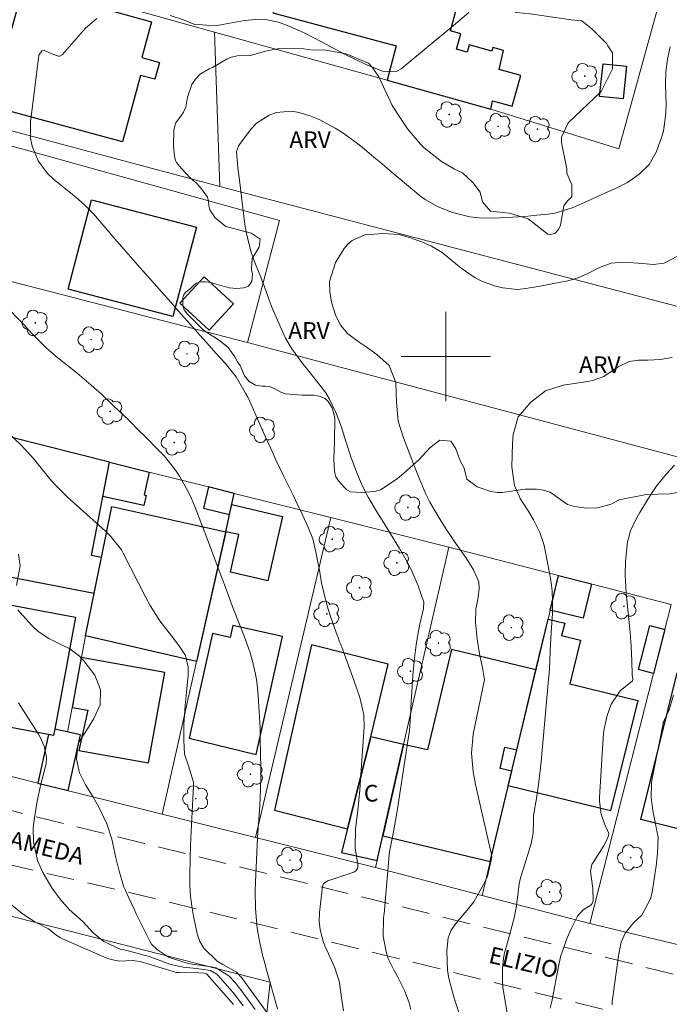
# Model space of a CAD drawing. Units: metres. Extents: x 286969 to 287485, y 1669914 to 1670478.
# Drawn here: x 287362 to 287420, y 1670342 to 1670430 of the extents above; entities that cross this region are included whole.
import ezdxf

# ---------------------------------------------------------------- set-up
doc = ezdxf.new("R2010")
doc.units = ezdxf.units.M
doc.header["$MEASUREMENT"] = 0
doc.linetypes.add('HIDDEN', pattern=[0.375, 0.25, -0.125])
for name, color, linetype, lineweight, true_color in [('Arvores_Isoladas', 7, 'Continuous', 18, 0x00ff33), ('Curvas_Intermediarias', 7, 'Continuous', 9, 0x783c14), ('Curvas_Mestras', 7, 'Continuous', 20, 0x783c14), ('Topon_Vegetacao', 7, 'Continuous', 9, 0x00ff33), ('Vegetacao', 7, 'Orla8', 9, 0x00ff33)]:
    doc.layers.add(name, color=color, linetype=linetype, lineweight=lineweight, true_color=true_color)
for name, color, linetype, lineweight in [('Cerca', 8, 'Cerca', 20), ('Edificacoes', 7, 'Continuous', 30), ('Malha_Coordenadas', 7, 'Continuous', 15), ('Muro_Grade', 8, 'Continuous', 20), ('Nao_Pavimentada_S_Mfio', 10, 'HIDDEN', 15), ('Poste', 7, 'Continuous', 9), ('Topon_de_Vias', 7, 'Continuous', 9), ('Topon_Fundacao_Const_Ruinas', 7, 'Continuous', 9)]:
    doc.layers.add(name, color=color, linetype=linetype, lineweight=lineweight)
doc.styles.add('Arial', font='arial.ttf', dxfattribs={"height": 1.5})
doc.styles.get("Standard").update_dxf_attribs({"font": 'arial.ttf'})
doc.linetypes.add('Cerca', pattern='A,10,0,["X",Standard,S=1,R=0,X=0,Y=-0.5],0.1', length=10.1)
doc.linetypes.add('Orla8', pattern='A,6,-0.5,["V",Standard,S=1,R=0,X=-0.5,Y=-1],-0.5,6,-0.5,["V",Standard,S=1,R=0,X=-0.5,Y=-1],-0.5', length=14)

# ---------------------------------------------------------------- blocks, each defined once
blk = doc.blocks.new('Poste')
at = {"layer": 'Poste'}
for points in [[(-0.5, 0), (-1, 0)], [(0.5, 0), (1, 0)]]:
    blk.add_lwpolyline(points, dxfattribs=at)
blk.add_lwpolyline([(0, 0.5, 1), (0, -0.5, 1)], format="xyb", close=True, dxfattribs=at)
blk = doc.blocks.new('Arvore')
at = {"layer": 'Arvores_Isoladas'}
blk.add_lwpolyline([(-0.718, 0.493, 0.872324), (-0.722, -0.551, 0.862983), (0.284, -0.827, 0.900105), (0.89, 0.029, 0.863155), (0.262, 0.861, 0.882486)], format="xyb", close=True, dxfattribs=at)
blk.add_circle((0, 0), 0.0286, dxfattribs=at)

msp = doc.modelspace()

# ---------------------------------------------------------------- linework, layer by layer
at = {"layer": 'Cerca', "flags": 128}
for points in [[(287381.256, 1670442.238), (287386.78, 1670440.701), (287419.151, 1670431.824), (287415.509, 1670418.609), (287404.026, 1670422.178)], [(287379.295, 1670429.083), (287355.47, 1670435.748)], [(287379.295, 1670429.083), (287394.74, 1670424.785)], [(287379.295, 1670429.083), (287379.765, 1670415.237), (287430.815, 1670401.862), (287451.133, 1670396.64), (287467.636, 1670392.39)], [(287359.95, 1670419.178), (287385.097, 1670412.206), (287382.226, 1670401.262)], [(287382.226, 1670401.262), (287357.088, 1670407.754)], [(287467.652, 1670379.063), (287437.038, 1670386.686), (287382.226, 1670401.262)], [(287381.059, 1670387.739), (287389.697, 1670385.572)], [(287389.697, 1670385.572), (287382.966, 1670356.887)], [(287389.697, 1670385.572), (287400.279, 1670382.917), (287396.227, 1670365.242)]]:
    msp.add_lwpolyline(points, dxfattribs=at)
at = {"layer": 'Curvas_Intermediarias', "flags": 128}
for points, elevation in [([(287420.101, 1670427.762), (287419.851, 1670426.652), (287419.721, 1670425.522), (287419.681, 1670424.381), (287419.731, 1670422.62), (287419.721, 1670421.81), (287419.491, 1670420.219), (287419.271, 1670419.449), (287418.85, 1670418.319), (287418.21, 1670417.228), (287417.32, 1670416.338), (287416.279, 1670415.618), (287415.199, 1670415.067), (287413.708, 1670414.407), (287412.478, 1670413.837), (287411.417, 1670413.357), (287409.757, 1670412.857), (287409.177, 1670412.766), (287408.156, 1670412.666), (287407.336, 1670412.586), (287406.516, 1670412.526), (287404.875, 1670412.436), (287403.234, 1670412.416), (287402.164, 1670412.516), (287400.613, 1670412.927), (287399.333, 1670413.417), (287398.142, 1670414.077), (287397.772, 1670414.347), (287396.472, 1670415.428), (287395.741, 1670416.048), (287395.021, 1670416.658), (287394.291, 1670417.278), (287393.57, 1670417.888), (287392.73, 1670418.579), (287392.09, 1670419.089), (287390.779, 1670420.049), (287390.089, 1670420.48), (287388.658, 1670421.24), (287387.908, 1670421.56), (287386.868, 1670421.89), (287386.188, 1670421.99), (287384.817, 1670421.88), (287384.167, 1670421.65), (287383.046, 1670420.92), (287382.576, 1670420.409), (287381.516, 1670419.009), (287381.426, 1670418.869), (287381.266, 1670418.389), (287381.376, 1670416.928), (287381.516, 1670415.808), (287382.006, 1670411.826), (287382.146, 1670410.996), (287382.556, 1670409.365), (287382.836, 1670408.575), (287383.336, 1670407.324), (287383.727, 1670406.344), (287384.187, 1670405.063), (287384.427, 1670404.443), (287385.347, 1670402.312), (287385.657, 1670401.642), (287386.198, 1670400.692), (287387.198, 1670399.351), (287387.608, 1670398.841), (287388.428, 1670397.821), (287389.249, 1670396.74), (287389.599, 1670396.19), (287390.159, 1670394.999), (287390.619, 1670393.759), (287391.049, 1670392.378), (287391.49, 1670391.008), (287392.08, 1670389.427), (287392.54, 1670388.397), (287393.05, 1670387.386), (287393.971, 1670385.856), (287394.441, 1670385.096), (287395.381, 1670383.565), (287395.841, 1670382.795), (287396.532, 1670381.614), (287396.892, 1670380.914), (287397.522, 1670379.463), (287398.042, 1670377.983), (287397.992, 1670377.413), (287397.662, 1670376.012), (287397.532, 1670375.272), (287397.362, 1670374.161), (287397.212, 1670372.971), (287397.062, 1670371.41), (287396.952, 1670369.97), (287396.892, 1670369.109), (287396.842, 1670367.749), (287396.742, 1670366.478), (287396.722, 1670366.298), (287395.671, 1670359.475), (287395.581, 1670358.925), (287395.281, 1670357.265), (287395.021, 1670355.924), (287394.941, 1670355.424), (287394.931, 1670355.334), (287394.471, 1670350.052), (287394.461, 1670349.962), (287394.411, 1670349.612), (287394.401, 1670348.061), (287394.671, 1670346.65), (287394.841, 1670346.06), (287395.371, 1670344.97), (287395.671, 1670344.449), (287396.302, 1670343.189), (287396.712, 1670342.069), (287396.872, 1670341.488)], 84), ([(287420.751, 1670409.005), (287419.561, 1670408.365), (287418.57, 1670408.245), (287417.61, 1670408.335), (287415.929, 1670408.455), (287414.809, 1670408.375), (287413.758, 1670407.985), (287412.728, 1670407.454), (287411.858, 1670407.054), (287410.937, 1670406.794), (287407.936, 1670406.234), (287407.686, 1670406.184), (287407.186, 1670406.104), (287406.436, 1670406.024), (287405.105, 1670406.174), (287404.455, 1670406.304), (287403.224, 1670406.754), (287402.644, 1670407.074), (287401.384, 1670407.915), (287400.353, 1670408.765), (287399.673, 1670409.345), (287398.732, 1670409.895), (287398.072, 1670410.195), (287396.842, 1670410.646), (287395.821, 1670410.936), (287394.391, 1670411.046), (287392.75, 1670410.906), (287391.61, 1670410.416), (287391.24, 1670410.075), (287390.909, 1670409.675), (287390.119, 1670408.435), (287389.579, 1670406.734), (287389.609, 1670405.814), (287389.769, 1670404.883), (287390.119, 1670403.743), (287390.569, 1670402.823), (287391.23, 1670402.032), (287392.25, 1670401.292), (287392.78, 1670400.942), (287393.811, 1670400.191), (287394.941, 1670399.201), (287395.531, 1670397.671), (287395.591, 1670395.9), (287395.751, 1670394.219), (287396.211, 1670392.729), (287396.802, 1670391.168), (287397.212, 1670390.138), (287397.632, 1670389.117), (287398.222, 1670387.667), (287398.572, 1670386.966), (287398.973, 1670386.286), (287399.453, 1670385.476), (287400.093, 1670384.455), (287400.423, 1670383.955), (287400.763, 1670383.455), (287401.854, 1670381.894), (287402.484, 1670380.884), (287402.964, 1670379.813), (287402.994, 1670379.193), (287402.874, 1670378.253), (287402.704, 1670377.362), (287402.664, 1670376.162), (287402.814, 1670374.681), (287403.024, 1670373.371), (287403.294, 1670372.11), (287403.474, 1670371.04), (287403.464, 1670370.98), (287403.454, 1670370.92), (287402.464, 1670366.158), (287402.294, 1670364.467), (287402.444, 1670362.767), (287402.664, 1670361.646), (287404.065, 1670355.494), (287404.115, 1670355.134), (287403.724, 1670353.393), (287403.384, 1670352.693), (287402.504, 1670351.142), (287402.024, 1670350.542), (287400.893, 1670349.181), (287400.743, 1670348.991), (287400.493, 1670348.581), (287400.213, 1670347.901), (287400.083, 1670346.74), (287400.153, 1670344.98), (287400.283, 1670344.289), (287400.603, 1670343.039), (287400.783, 1670342.419), (287401.313, 1670340.768)], 83), ([(287358.527, 1670406.574), (287362.208, 1670402.863), (287362.578, 1670402.462), (287363.138, 1670401.862), (287364.189, 1670400.822), (287365.099, 1670400.021), (287366.97, 1670398.501), (287367.6, 1670397.971), (287368.23, 1670397.44), (287369.151, 1670396.62), (287370.291, 1670395.54), (287371.012, 1670394.859), (287371.722, 1670394.169), (287372.432, 1670393.469), (287373.142, 1670392.769), (287374.253, 1670391.658), (287374.773, 1670391.108), (287375.723, 1670389.917), (287376.154, 1670389.297), (287376.904, 1670387.967), (287377.224, 1670387.276), (287377.524, 1670386.576), (287378.755, 1670383.355), (287379.145, 1670382.324), (287379.535, 1670381.284), (287379.925, 1670380.254), (287380.505, 1670378.683), (287380.785, 1670377.913), (287381.376, 1670376.382), (287381.676, 1670375.622), (287382.036, 1670374.701), (287382.466, 1670373.451), (287382.656, 1670372.821), (287382.966, 1670371.54), (287383.066, 1670370.89), (287383.196, 1670369.619), (287383.266, 1670368.649), (287383.326, 1670367.689), (287383.366, 1670366.718), (287383.386, 1670365.748), (287383.436, 1670363.117), (287383.436, 1670362.497), (287383.416, 1670361.236), (287383.356, 1670359.776), (287383.256, 1670358.535), (287383.186, 1670357.715), (287383.156, 1670357.305), (287383.136, 1670356.884), (287382.956, 1670352.903), (287382.936, 1670352.123), (287382.966, 1670350.572), (287383.016, 1670349.792), (287383.116, 1670348.761), (287383.276, 1670347.741), (287383.627, 1670346.24), (287383.757, 1670345.74), (287383.897, 1670345.24), (287384.937, 1670341.528)], 86), ([(287405.535, 1670340.958), (287405.325, 1670342.199), (287405.125, 1670343.479), (287405.075, 1670344.029), (287405.095, 1670345.14), (287405.165, 1670346.09), (287405.265, 1670346.55), (287405.435, 1670347.151), (287406.005, 1670349.251), (287406.115, 1670349.692), (287406.295, 1670350.592), (287406.476, 1670351.952), (287406.586, 1670352.753), (287406.706, 1670353.283), (287406.776, 1670353.543), (287407.426, 1670355.664), (287407.636, 1670356.354), (287407.826, 1670357.295), (287407.866, 1670358.335), (287407.866, 1670358.905), (287408.116, 1670360.386), (287408.236, 1670361.216), (287408.456, 1670362.867), (287408.536, 1670363.697), (287409.207, 1670371.06), (287409.247, 1670371.59), (287409.317, 1670372.641), (287409.357, 1670373.701), (287409.447, 1670375.282), (287409.547, 1670376.972), (287409.567, 1670378.053), (287409.527, 1670379.013), (287409.407, 1670379.964), (287409.157, 1670381.394), (287408.806, 1670383.055), (287408.696, 1670383.465), (287408.426, 1670384.245), (287407.856, 1670385.366), (287407.426, 1670386.076), (287406.656, 1670387.276), (287406.155, 1670388.447), (287405.925, 1670390.128), (287405.965, 1670392.208), (287405.995, 1670392.619), (287406.035, 1670393.029), (287406.496, 1670394.599), (287407.606, 1670395.91), (287408.937, 1670396.92), (287410.527, 1670397.44), (287412.738, 1670397.781), (287412.988, 1670397.831), (287413.228, 1670397.881), (287414.159, 1670398.221), (287415.449, 1670399.091), (287416.439, 1670399.551), (287417.26, 1670399.681), (287418.09, 1670399.681), (287419.191, 1670399.741), (287420.271, 1670399.931)], 82), ([(287384.147, 1670340.978), (287381.696, 1670344.349), (287381.266, 1670344.84), (287380.045, 1670345.52), (287379.515, 1670345.81), (287378.344, 1670346.98), (287377.964, 1670347.581), (287377.724, 1670348.261), (287377.394, 1670349.832), (287377.244, 1670350.732), (287377.134, 1670351.642), (287377.084, 1670352.553), (287377.074, 1670353.473), (287377.114, 1670355.004), (287377.144, 1670356.204), (287377.184, 1670357.405), (287377.244, 1670358.605), (287377.304, 1670359.806), (287377.394, 1670361.486), (287377.394, 1670361.846), (287376.944, 1670363.327), (287376.604, 1670364.357), (287376.534, 1670365.628), (287376.544, 1670367.038), (287376.654, 1670368.739), (287376.814, 1670370.23), (287376.934, 1670371.44), (287376.924, 1670372.16), (287376.694, 1670373.201), (287376.104, 1670374.101), (287375.423, 1670374.962), (287374.383, 1670376.322), (287373.513, 1670377.693), (287373.122, 1670378.403), (287371.112, 1670382.384), (287370.962, 1670382.665), (287369.971, 1670383.905), (287369.511, 1670384.345), (287366.12, 1670387.406), (287365.019, 1670388.507), (287364.509, 1670389.087), (287363.529, 1670390.308), (287363.028, 1670390.908), (287361.958, 1670392.048), (287360.717, 1670393.249)], 87), ([(287420.501, 1670390.268), (287419.741, 1670389.477), (287418.86, 1670388.357), (287418.17, 1670387.306), (287417.38, 1670386.026), (287416.98, 1670385.346), (287416.55, 1670384.375), (287416.279, 1670383.385), (287416.089, 1670381.624), (287416.069, 1670380.404), (287416.169, 1670378.783), (287416.509, 1670375.282), (287416.61, 1670374.001), (287416.66, 1670372.721), (287416.7, 1670371.49), (287416.76, 1670371.1), (287416.72, 1670370.94), (287415.609, 1670370.03), (287414.829, 1670368.849), (287414.469, 1670367.829), (287414.169, 1670366.498), (287414.099, 1670365.818), (287413.768, 1670360.466), (287413.758, 1670360.166), (287413.918, 1670358.975), (287414.229, 1670358.125), (287414.599, 1670357.255), (287414.589, 1670357.044), (287414.369, 1670356.574), (287414.119, 1670356.124), (287413.248, 1670354.754), (287413.098, 1670354.463), (287412.958, 1670353.853), (287413.168, 1670352.323), (287413.198, 1670351.222), (287413.128, 1670350.992), (287413.028, 1670350.872), (287412.308, 1670350.422), (287411.808, 1670349.832), (287411.237, 1670348.701), (287410.867, 1670347.891), (287410.287, 1670346.21), (287410.087, 1670345.34), (287409.517, 1670342.349), (287409.487, 1670342.199), (287409.357, 1670341.608)], 81), ([(287361.718, 1670382.294), (287361.888, 1670381.234), (287361.548, 1670379.483)], 88), ([(287361.668, 1670377.312), (287361.838, 1670377.092), (287362.938, 1670375.882), (287363.499, 1670375.362), (287364.459, 1670374.731), (287365.149, 1670374.381), (287366.32, 1670373.821), (287367.19, 1670373.151), (287367.57, 1670372.731), (287368.551, 1670371.44), (287369.081, 1670370.14), (287369.031, 1670368.779), (287368.441, 1670367.499), (287367.77, 1670366.408), (287367.08, 1670365.358), (287366.91, 1670363.927), (287367.19, 1670362.677), (287367.72, 1670361.606), (287368.39, 1670360.566), (287368.931, 1670359.625), (287369.641, 1670358.135), (287370.091, 1670356.744), (287370.441, 1670355.064), (287370.711, 1670353.983), (287371.172, 1670352.433), (287371.312, 1670352.143), (287371.612, 1670351.482), (287372.112, 1670350.412), (287372.282, 1670350.062), (287373.533, 1670347.551), (287373.653, 1670347.341), (287374.173, 1670346.83), (287375.173, 1670346.16), (287376.704, 1670345.66), (287377.294, 1670345.55), (287377.534, 1670345.52), (287378.975, 1670345.3), (287379.415, 1670345.2), (287380.575, 1670344.5), (287381.126, 1670343.889), (287381.926, 1670342.869), (287382.916, 1670341.468)], 88), ([(287381.856, 1670341.808), (287380.975, 1670342.969), (287380.665, 1670343.339), (287379.585, 1670344.56), (287379.495, 1670344.65), (287378.925, 1670344.96), (287377.684, 1670345.14), (287376.464, 1670345.27), (287375.283, 1670345.54), (287373.753, 1670346.1), (287373.422, 1670346.22), (287371.562, 1670346.73), (287371.382, 1670346.77), (287371.202, 1670346.82), (287370.841, 1670346.9), (287369.361, 1670347.561), (287368.41, 1670348.351), (287367.52, 1670349.341), (287366.28, 1670350.432), (287365.469, 1670351.382), (287364.729, 1670352.383), (287363.899, 1670353.763), (287363.419, 1670354.824), (287363.058, 1670356.534), (287363.048, 1670357.695), (287363.108, 1670358.275), (287363.308, 1670359.605), (287363.429, 1670360.296), (287363.719, 1670361.666), (287364.159, 1670363.287), (287364.209, 1670363.487), (287364.229, 1670364.097), (287364.019, 1670365.078), (287363.679, 1670365.888), (287363.529, 1670366.148), (287362.368, 1670367.989), (287361.738, 1670368.959)], 89)]:
    msp.add_lwpolyline(points, dxfattribs=dict(at, elevation=elevation))
at = {"layer": 'Curvas_Mestras', "flags": 128}
for points, elevation in [([(287375.323, 1670430.584), (287376.514, 1670430.173), (287377.424, 1670429.803), (287378.575, 1670429.703), (287379.475, 1670429.673), (287379.665, 1670429.693), (287381.966, 1670430.113), (287382.996, 1670430.203), (287384.017, 1670430.173), (287385.007, 1670429.963), (287385.987, 1670429.623), (287386.848, 1670429.233), (287387.378, 1670428.983), (287388.939, 1670428.173), (287390.479, 1670427.342), (287390.999, 1670427.082), (287392.93, 1670426.142), (287394.341, 1670425.582), (287395.581, 1670425.552), (287396.001, 1670425.792), (287400.693, 1670429.673), (287402.064, 1670430.854)], 85), ([(287390.839, 1670341.348), (287390.659, 1670342.519), (287390.489, 1670343.889), (287390.089, 1670345.13), (287389.919, 1670345.53), (287389.189, 1670347.121), (287389.039, 1670347.491), (287388.739, 1670348.611), (287388.668, 1670349.391), (287388.699, 1670350.172), (287388.949, 1670352.503), (287389.059, 1670352.763), (287389.449, 1670353.023), (287391.77, 1670353.803), (287391.86, 1670353.853), (287391.94, 1670353.903), (287392.11, 1670354.163), (287392.13, 1670354.463), (287391.89, 1670355.964), (287391.91, 1670357.685), (287392.11, 1670359.305), (287392.21, 1670360.236), (287392.29, 1670361.166), (287392.36, 1670362.086), (287392.68, 1670366.808), (287392.66, 1670367.879), (287392.29, 1670369.449), (287391.77, 1670370.99), (287390.679, 1670373.951), (287390.629, 1670374.071), (287390.589, 1670374.201), (287390.489, 1670374.441), (287390.359, 1670374.821), (287390.309, 1670374.942), (287389.679, 1670376.692), (287389.439, 1670377.443), (287389.039, 1670378.953), (287388.879, 1670379.723), (287388.709, 1670380.674), (287388.478, 1670381.884), (287388.368, 1670382.485), (287388.088, 1670383.675), (287387.658, 1670384.765), (287387.168, 1670385.826), (287386.718, 1670386.756), (287386.318, 1670387.567), (287385.497, 1670389.257), (287384.787, 1670390.758), (287384.327, 1670391.758), (287383.647, 1670393.269), (287382.436, 1670395.97), (287382.256, 1670396.35), (287382.076, 1670396.73), (287381.226, 1670398.181), (287380.235, 1670399.401), (287379.415, 1670400.312), (287378.825, 1670400.962), (287378.244, 1670401.612), (287377.084, 1670402.923), (287376.064, 1670404.083), (287375.333, 1670404.913), (287374.603, 1670405.734), (287373.873, 1670406.554), (287373.663, 1670406.784), (287372.832, 1670407.724), (287371.992, 1670408.665), (287371.172, 1670409.615), (287370.351, 1670410.566), (287368.621, 1670412.586), (287368.39, 1670412.857), (287367.65, 1670413.607), (287366.85, 1670414.297), (287366.58, 1670414.517), (287364.859, 1670415.898), (287364.339, 1670416.398), (287363.489, 1670417.538), (287362.948, 1670418.869), (287362.798, 1670419.569), (287362.798, 1670421), (287363.559, 1670427.022), (287363.829, 1670427.402), (287364.049, 1670427.442), (287364.729, 1670427.152), (287365.319, 1670426.922), (287365.439, 1670426.922), (287365.629, 1670427.042), (287367.74, 1670429.433), (287368.751, 1670430.293)], 85), ([(287414.909, 1670341.888), (287414.909, 1670342.219), (287414.929, 1670342.379), (287415.479, 1670346.3), (287415.709, 1670347.511), (287416.069, 1670348.331), (287416.86, 1670349.291), (287417.55, 1670349.932), (287418.36, 1670351.472), (287418.52, 1670352.183), (287418.79, 1670353.953), (287418.85, 1670354.323), (287418.96, 1670355.454), (287419.01, 1670356.974), (287418.95, 1670357.345), (287418.67, 1670358.715), (287418.59, 1670359.145), (287418.4, 1670360.456), (287418.42, 1670361.756), (287418.49, 1670362.196), (287419.471, 1670367.108), (287419.511, 1670367.268), (287420.001, 1670368.339), (287420.391, 1670369.659)], 80), ([(287360.627, 1670351.252), (287361.918, 1670350.212), (287362.438, 1670349.812), (287363.188, 1670349.351), (287364.409, 1670348.721), (287365.069, 1670348.171), (287365.459, 1670347.931), (287365.669, 1670347.821), (287369.641, 1670346.09), (287370.021, 1670345.95), (287370.801, 1670345.82), (287371.902, 1670345.86), (287372.622, 1670345.79), (287375.593, 1670344.88), (287375.673, 1670344.86), (287375.883, 1670344.81), (287376.034, 1670344.8), (287376.104, 1670344.79), (287377.854, 1670344.78), (287378.384, 1670344.75), (287378.534, 1670344.69), (287378.575, 1670344.67), (287378.585, 1670344.65), (287380.995, 1670341.928)], 90)]:
    msp.add_lwpolyline(points, dxfattribs=dict(at, elevation=elevation))
at = {"layer": 'Edificacoes', "flags": 128}
for points in [[(287394.74, 1670424.785), (287404.026, 1670422.178), (287404.189, 1670422.933), (287405.95, 1670422.444), (287406.713, 1670425.188), (287404.792, 1670425.722), (287405.165, 1670427.447), (287404.201, 1670427.706), (287404.115, 1670427.386), (287402.092, 1670427.93), (287401.92, 1670427.29), (287400.969, 1670427.545), (287401.345, 1670428.945), (287400.417, 1670429.194), (287402.189, 1670435.79), (287386.948, 1670439.886), (287384.511, 1670430.817), (287395.563, 1670427.847)], [(287371.039, 1670419.245), (287359.452, 1670422.392), (287359.813, 1670423.719), (287358.235, 1670424.148), (287359.176, 1670427.611), (287360.547, 1670427.238), (287362.163, 1670433.191), (287373.655, 1670429.991), (287372.786, 1670426.795), (287374.358, 1670426.368), (287373.947, 1670424.857), (287372.658, 1670425.207)], [(287414.099, 1670426.252), (287416.199, 1670426.032), (287415.879, 1670423.091), (287413.778, 1670423.321)], [(287375.563, 1670403.581), (287366.173, 1670406.048), (287368.277, 1670414.058), (287377.668, 1670411.591)], [(287376.183, 1670404.8), (287378.356, 1670407.159), (287380.985, 1670404.737), (287378.811, 1670402.378)], [(287369.891, 1670390.542), (287360.902, 1670392.797), (287358.054, 1670378.288), (287359.999, 1670377.925), (287360.474, 1670380.361), (287368.507, 1670378.796), (287369.165, 1670382.002), (287368.262, 1670382.178)], [(287369.891, 1670390.542), (287373.442, 1670389.65), (287372.992, 1670387.596), (287373.151, 1670387.561), (287372.95, 1670386.646), (287369.288, 1670387.448)], [(287378.74, 1670388.321), (287378.293, 1670386.409), (287380.637, 1670385.861), (287381.059, 1670387.739)], [(287377.678, 1670372.684), (287367.72, 1670374.962), (287369.165, 1670382.002), (287370.101, 1670386.566), (287380.285, 1670384.305)], [(287380.637, 1670385.861), (287380.839, 1670386.757), (287385.368, 1670385.658), (287384.07, 1670379.914), (287380.708, 1670380.674), (287381.468, 1670384.04), (287380.287, 1670384.303)], [(287413.05, 1670379.63), (287412.305, 1670376.561), (287409.356, 1670377.277), (287410.099, 1670380.39)], [(287364.971, 1670366.603), (287364.866, 1670366.044), (287358.913, 1670367.156), (287358.157, 1670363.11), (287355.22, 1670363.847), (287358.054, 1670378.288), (287366.846, 1670376.646)], [(287408.08, 1670371.937), (287409.162, 1670376.466), (287410.65, 1670376.1), (287410.381, 1670375.009), (287412.065, 1670374.595), (287411.102, 1670370.68), (287417.218, 1670369.176), (287414.747, 1670359.276), (287405.594, 1670361.526), (287406.367, 1670364.761)], [(287383.016, 1670364.327), (287385.367, 1670374.912), (287380.935, 1670375.902), (287380.695, 1670374.831), (287379.095, 1670375.182), (287377.004, 1670365.788)], [(287418.617, 1670371.592), (287417.253, 1670371.95), (287418.286, 1670375.892), (287419.626, 1670375.54)], [(287387.978, 1670374.161), (287384.647, 1670359.335), (287391.189, 1670357.681), (287393.28, 1670365.918), (287394.841, 1670372.421)], [(287394.35, 1670357.055), (287403.974, 1670354.742), (287405.912, 1670362.856), (287404.875, 1670363.088), (287405.301, 1670364.998), (287406.367, 1670364.761), (287408.08, 1670371.937), (287400.519, 1670373.754), (287398.356, 1670364.754), (287396.227, 1670365.242)], [(287367.334, 1670373.027), (287366.531, 1670368.548), (287367.929, 1670368.297), (287367.14, 1670364.708), (287373.377, 1670363.589), (287374.829, 1670371.682)], [(287427.306, 1670366.556), (287424.881, 1670356.663), (287417.46, 1670358.516), (287420.739, 1670371.647), (287428.103, 1670369.808)], [(287364.43, 1670366.125), (287363.465, 1670361.779), (287366.178, 1670361.099), (287367.285, 1670366.09), (287364.971, 1670366.603), (287364.866, 1670366.044)], [(287393.28, 1670365.918), (287390.649, 1670355.554), (287393.841, 1670354.836), (287396.227, 1670365.242)]]:
    msp.add_lwpolyline(points, close=True, dxfattribs=at)
at = {"layer": 'Malha_Coordenadas', "flags": 128}
for points in [[(287400, 1670404), (287400, 1670396)], [(287404, 1670400), (287396, 1670400)]]:
    msp.add_lwpolyline(points, dxfattribs=at)
at = {"layer": 'Muro_Grade', "flags": 128}
for points in [[(287308.444, 1670419.937), (287309.005, 1670434.023), (287322.61, 1670430.519), (287339.2, 1670426.08), (287341.319, 1670425.513), (287379.765, 1670415.237)], [(287404.026, 1670422.178), (287394.74, 1670424.785)], [(287360.902, 1670392.797), (287373.442, 1670389.65), (287378.74, 1670388.321), (287381.059, 1670387.739), (287380.637, 1670385.861), (287377.678, 1670372.684), (287374.602, 1670358.986)], [(287400.279, 1670382.917), (287410.099, 1670380.39)], [(287403.249, 1670351.709), (287405.594, 1670361.526), (287406.367, 1670364.761), (287409.162, 1670376.466), (287410.099, 1670380.39)], [(287410.099, 1670380.39), (287420.201, 1670377.79)], [(287412.894, 1670349.202), (287418.617, 1670371.592), (287420.201, 1670377.79)], [(287367.72, 1670374.962), (287366.531, 1670368.548), (287366.128, 1670366.347)], [(287396.227, 1670365.242), (287393.841, 1670354.836), (287393.694, 1670354.194)], [(287363.343, 1670319.211), (287381.095, 1670314.757), (287382.617, 1670328.785), (287384.26, 1670343.931), (287345.175, 1670353.881), (287336.248, 1670356.154), (287315.117, 1670361.533), (287306.324, 1670363.772), (287305.02, 1670333.846), (287310.589, 1670332.449)], [(287374.602, 1670358.986), (287363.465, 1670361.779), (287355.22, 1670363.847)], [(287374.602, 1670358.986), (287382.966, 1670356.887), (287393.694, 1670354.194)], [(287403.249, 1670351.709), (287393.694, 1670354.194)], [(287412.894, 1670349.202), (287403.249, 1670351.709)], [(287422.488, 1670346.9), (287412.894, 1670349.202)]]:
    msp.add_lwpolyline(points, dxfattribs=at)
at = {"layer": 'Nao_Pavimentada_S_Mfio', "ltscale": 10, "flags": 128}
for points in [[(287467.704, 1670333.053), (287458.561, 1670335.31), (287441.859, 1670339.321), (287421.2, 1670344.445), (287393.785, 1670351.244), (287373.023, 1670356.36), (287357.056, 1670360.312), (287341.346, 1670364.1), (287326.889, 1670367.634), (287316.359, 1670370.473), (287309.471, 1670372.325), (287307.238, 1670373.098), (287305.056, 1670374.158), (287304.193, 1670374.752), (287303.802, 1670375.102), (287303.4, 1670375.537), (287303.144, 1670375.983), (287303.014, 1670376.386), (287302.947, 1670376.848), (287302.983, 1670378.59)], [(287422.746, 1670256.254), (287425.844, 1670268.647), (287426.194, 1670269.69), (287426.261, 1670269.836), (287426.333, 1670269.965), (287426.447, 1670270.089), (287427.47, 1670271.027), (287428.092, 1670271.672), (287428.245, 1670271.858), (287428.571, 1670272.348), (287428.959, 1670273.093), (287429.277, 1670273.803), (287429.722, 1670275.192), (287430.053, 1670276.64), (287430.176, 1670277.326), (287430.344, 1670279.296), (287430.6, 1670284.567), (287431.225, 1670297.459), (287431.704, 1670308.823), (287433.02, 1670333.499), (287433.087, 1670334.752), (287432.96, 1670335.527), (287432.655, 1670336.204), (287432.101, 1670336.801), (287431.252, 1670337.232), (287420.097, 1670339.999), (287392.685, 1670346.796), (287371.924, 1670351.912), (287355.591, 1670355.682), (287333.06, 1670360.721), (287305.457, 1670366.682), (287304.681, 1670366.837), (287304.222, 1670366.849), (287303.778, 1670366.767), (287303.442, 1670366.636), (287303.137, 1670366.438), (287302.881, 1670366.178), (287302.71, 1670365.902), (287302.622, 1670365.599), (287302.559, 1670365.289), (287302.518, 1670364.471)]]:
    msp.add_lwpolyline(points, dxfattribs=at)
at = {"layer": 'Vegetacao', "flags": 128}
msp.add_lwpolyline([(287467.606, 1670418.821), (287465.723, 1670419.384), (287464.332, 1670419.543), (287452.725, 1670422.253), (287442.081, 1670423.907), (287440.33, 1670422.641), (287438.087, 1670420.123), (287437.369, 1670418.584), (287437.083, 1670416.544), (287436.555, 1670414.614), (287436.095, 1670413.72), (287433.518, 1670411.882), (287432.151, 1670411.524), (287430.375, 1670411.321), (287425.775, 1670411.128), (287424.231, 1670410.364), (287423.282, 1670409.474), (287422.856, 1670408.522), (287422.883, 1670408.216), (287423.886, 1670407.148), (287424.394, 1670406.351), (287424.588, 1670405.455), (287424.588, 1670404.765), (287424.448, 1670403.45), (287424.362, 1670403.138), (287423.747, 1670401.725), (287423.607, 1670401.175), (287423.586, 1670400.182), (287424.051, 1670397.821), (287424.396, 1670396.431), (287424.472, 1670395.201), (287424.472, 1670394.662), (287424.23, 1670392.428), (287423.961, 1670391.41), (287423.589, 1670390.295), (287423.362, 1670389.637), (287423.071, 1670389.152), (287422.684, 1670388.689), (287422.037, 1670388.15), (287421.444, 1670387.934), (287420.053, 1670387.696), (287417.94, 1670387.63), (287415.524, 1670387.155), (287414.802, 1670386.767), (287413.594, 1670386.444), (287412.614, 1670386.422), (287411.525, 1670386.551), (287410.91, 1670386.755), (287409.363, 1670387.84), (287408.743, 1670388.038), (287408.128, 1670388.103), (287407.118, 1670388.103), (287405.044, 1670387.81), (287404.602, 1670387.81), (287404.042, 1670387.896), (287402.824, 1670388.337), (287401.894, 1670389.027), (287401.654, 1670389.987), (287401.293, 1670390.648), (287400.893, 1670391.718), (287400.453, 1670392.428), (287399.473, 1670392.518), (287398.582, 1670391.808), (287397.632, 1670390.778), (287396.21, 1670389.515), (287395.686, 1670389.073), (287394.207, 1670388.092), (287393.659, 1670387.911), (287392.374, 1670387.828), (287391.949, 1670387.837), (287391.466, 1670387.885), (287391.139, 1670388.05), (287390.918, 1670388.254), (287390.378, 1670388.859), (287390.165, 1670389.227), (287390.075, 1670389.587), (287390.01, 1670390.053), (287389.985, 1670390.871), (287390.038, 1670392.293), (287390.049, 1670394.503), (287389.828, 1670395.402), (287389.48, 1670395.966), (287389.198, 1670396.237), (287388.668, 1670396.458), (287388.143, 1670396.547), (287387.096, 1670396.547), (287385.648, 1670396.661), (287385.272, 1670396.784), (287384.691, 1670397.111), (287384.217, 1670397.307), (287383.832, 1670397.347), (287383.554, 1670397.356), (287382.956, 1670397.445), (287382.384, 1670397.772), (287381.969, 1670398.283), (287381.582, 1670399.188), (287381.337, 1670399.531), (287381.092, 1670399.989), (287380.821, 1670400.406), (287380.502, 1670400.807), (287379.741, 1670401.453), (287378.317, 1670402.344), (287376.853, 1670403.816), (287376.567, 1670404.192), (287376.461, 1670404.552), (287376.436, 1670405.255), (287376.509, 1670405.517), (287376.691, 1670405.74), (287377.155, 1670406.123), (287377.392, 1670406.376), (287377.625, 1670406.541), (287377.883, 1670406.663), (287378.18, 1670406.703), (287378.48, 1670406.712), (287378.93, 1670406.655), (287380.596, 1670406.169), (287381.294, 1670406.091), (287381.924, 1670406.149), (287382.324, 1670406.312), (287382.643, 1670406.746), (287382.676, 1670407.408), (287382.599, 1670407.814), (287382.656, 1670408.805), (287383.276, 1670409.805), (287383.386, 1670410.516), (287382.556, 1670411.056), (287380.295, 1670411.666), (287379.354, 1670412.443), (287378.874, 1670413.168), (287378.785, 1670413.537), (287378.752, 1670413.938), (287378.651, 1670414.295), (287378.271, 1670414.841), (287378.104, 1670415.075), (287377.702, 1670415.521), (287377.144, 1670416.001), (287376.319, 1670416.86), (287375.895, 1670417.384), (287375.794, 1670417.562), (287375.705, 1670417.963), (287375.615, 1670418.901), (287375.637, 1670420.35), (287375.826, 1670420.965), (287376.318, 1670421.634), (287376.507, 1670421.924), (287376.719, 1670422.347), (287376.864, 1670423.251), (287377.254, 1670424.389), (287377.577, 1670424.868), (287378, 1670425.303), (287378.793, 1670425.783), (287379.105, 1670425.918), (287380.409, 1670426.699), (287380.811, 1670426.844), (287381.325, 1670426.944), (287382.518, 1670427), (287383.633, 1670427.313), (287384.124, 1670427.447), (287385.127, 1670427.603), (287387.269, 1670427.581), (287388.15, 1670427.481), (287389.099, 1670427.482), (287391.073, 1670427.125), (287393.08, 1670426.312), (287393.404, 1670425.955), (287394.007, 1670425.085), (287394.833, 1670423.278), (287395.212, 1670422.52), (287396.563, 1670420.423), (287397.723, 1670419.041), (287398.057, 1670418.706), (287399.619, 1670417.49), (287400.768, 1670416.799), (287401.504, 1670416.478), (287402.414, 1670415.618), (287403.074, 1670414.747), (287403.294, 1670413.867), (287403.995, 1670413.047), (287405.715, 1670412.857), (287407.376, 1670412.356), (287409.135, 1670410.961), (287409.373, 1670410.94), (287409.771, 1670411.048), (287410.095, 1670411.382), (287410.288, 1670411.77), (287410.59, 1670413.528), (287410.913, 1670413.948), (287411.277, 1670414.312), (287411.277, 1670415.405), (287410.843, 1670416.428), (287410.843, 1670416.842), (287410.363, 1670419.189), (287410.363, 1670419.662), (287410.949, 1670420.94), (287413.907, 1670423.774), (287414.932, 1670425.784), (287414.931, 1670427.24), (287414.517, 1670427.845), (287414.416, 1670428.047), (287413.116, 1670429.346), (287412.177, 1670430.081), (287411.223, 1670430.187), (287407.554, 1670430.736), (287406.308, 1670430.835), (287403.976, 1670432.617), (287403.267, 1670433.533), (287402.055, 1670435.849), (287401.793, 1670436.824), (287401.793, 1670437.263), (287402.864, 1670438.917), (287403.163, 1670439.119), (287403.948, 1670439.119), (287404.755, 1670439.238), (287408.127, 1670439.128), (287408.944, 1670439.128), (287411.6, 1670439.898), (287413.075, 1670441.456), (287413.939, 1670441.945), (287414.497, 1670442.066), (287415.202, 1670442.066), (287416.722, 1670441.511), (287417.583, 1670441.135), (287418.311, 1670441.019), (287419.284, 1670440.699), (287424.028, 1670440.701)], dxfattribs=at)

# ---------------------------------------------------------------- block references
at = {"layer": 'Arvores_Isoladas'}
for p in [(287412.458, 1670425.131), (287400.303, 1670421.7), (287404.695, 1670420.64), (287408.216, 1670420.389), (287363.235, 1670403.024), (287368.232, 1670401.517), (287376.821, 1670400.241), (287369.939, 1670395.075), (287383.59, 1670393.427), (287375.678, 1670392.305), (287396.615, 1670386.472), (287389.828, 1670383.638), (287395.617, 1670381.516), (287392.272, 1670379.28), (287415.959, 1670377.623), (287389.344, 1670376.933), (287405.876, 1670375.703), (287399.343, 1670374.311), (287396.841, 1670371.8), (287382.505, 1670362.565), (287377.605, 1670360.385), (287386.047, 1670354.862), (287416.56, 1670355.094), (287409.287, 1670352.002)]:
    msp.add_blockref('Arvore', p, dxfattribs=at)
at = {"layer": 'Poste'}
msp.add_blockref('Poste', (287374.943, 1670348.501), dxfattribs=at)

# ---------------------------------------------------------------- texts
at = {"layer": 'Topon_de_Vias', "style": 'Arial'}
for s, rotation, p in [('ALAMEDA', 346.14469, (287358.518, 1670356.621)), ('ELIZIO', 346.89639, (287403.759, 1670345.689))]:
    msp.add_text(s, height=1.5, rotation=rotation, dxfattribs=at).set_placement(p)
at = {"layer": 'Topon_Fundacao_Const_Ruinas', "style": 'Arial'}
msp.add_text('C', height=1.5, dxfattribs=at).set_placement((287392.658, 1670360.116))
at = {"layer": 'Topon_Vegetacao', "style": 'Arial'}
for p in [(287385.981, 1670418.687), (287385.889, 1670401.587), (287411.939, 1670398.52)]:
    msp.add_text('ARV', height=1.5, dxfattribs=at).set_placement(p)

doc.saveas('drawing.dxf')
